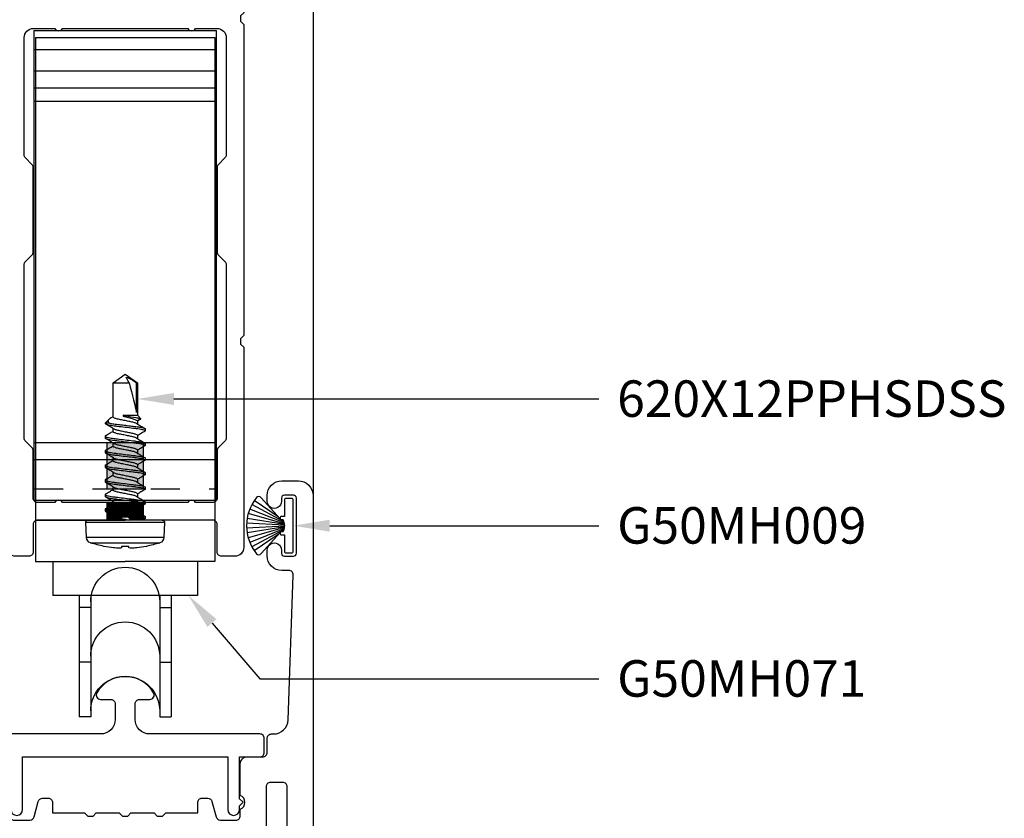
# Model space of a CAD drawing. Units: inches. Extents: x 0 to 575, y -171 to 369.
# Drawn here: x 521 to 524, y 4 to 7 of the extents above; entities that cross this region are included whole.
import ezdxf
from ezdxf import colors
from ezdxf.entities.mleader import LeaderData, LeaderLine
from ezdxf.math import Vec2, Vec3

# ---------------------------------------------------------------- set-up
doc = ezdxf.new("R2010")
doc.units = ezdxf.units.IN
doc.header["$LTSCALE"] = 0.5
doc.header["$MEASUREMENT"] = 0
doc.linetypes.add('HIDDEN2', pattern=[0.1875, 0.125, -0.0625])
doc.layers.get('0').update_dxf_attribs({"color": 255})
for name, color, linetype in [('Extrusion_02', 1, 'Continuous'), ('Extrusions_01', 5, 'Continuous'), ('Fastener', 9, 'Continuous'), ('Gasket', 9, 'Continuous'), ('Hardware', 30, 'Continuous'), ('Mesh', 8, 'Continuous')]:
    doc.layers.add(name, color=color, linetype=linetype)
doc.layers.add("Part No's", color=8, linetype='Continuous', lineweight=35)
doc.styles.get("Standard").update_dxf_attribs({"font": 'arial.ttf'})

# ---------------------------------------------------------------- blocks, each defined once
blk = doc.blocks.new('G50MA020')
at = {"layer": 'Mesh', "transparency": 33554687}
h = blk.add_hatch(dxfattribs=at)
h.set_pattern_fill('ANSI31', color=256, scale=0.025)
h.paths.add_polyline_path([(0.0625, 0.06), (-0.0625, 0.06), (-0.0625, 0), (-0.0201, 0), (-0.009, 0.0111), (0.009, 0.0111), (0.0201, 0), (0.0625, 0)])
at = {"transparency": 33554687}
for p, q in [((-0.0201, 0), (-0.009, 0.0111)), ((-0.009, 0.0111), (0.009, 0.0111)), ((0.009, 0.0111), (0.0201, 0))]:
    blk.add_line(p, q, dxfattribs=at)
for points in [[(0.0407, 2.4746), (0.061, 2.503), (0.061, 2.517), (0.0465, 2.5195, -0.553538), (0.0407, 2.5336), (0.061, 2.562), (0.061, 2.6238, -0.198912), (0.0654, 2.6344), (0.1006, 2.6696, 0.198912), (0.105, 2.6802), (0.105, 2.707, 0.414214), (0.095, 2.717), (0.085, 2.717, -0.414214), (0.075, 2.727), (0.075, 2.752, -0.414214), (0.09, 2.767), (0.391, 2.767, -0.414214), (0.406, 2.752), (0.406, 1.738), (0.395, 1.727), (0.395, 1.709), (0.406, 1.698), (0.406, 0.632), (0.395, 0.621), (0.395, 0.603), (0.406, 0.592), (0.406, -0.093, -0.414214), (0.375, -0.124), (0.33, -0.124, -0.414214), (0.315, -0.109), (0.315, -0.015, 0.414214), (0.3, 0), (0.02, 0), (0.009, 0.011), (-0.009, 0.011), (-0.02, 0), (-0.3, 0, 0.414214), (-0.315, -0.015), (-0.315, -0.109, -0.414214), (-0.33, -0.124), (-0.375, -0.124, -0.414214), (-0.406, -0.093), (-0.406, 0.592), (-0.395, 0.603), (-0.395, 0.621), (-0.406, 0.632), (-0.406, 1.698), (-0.395, 1.709), (-0.395, 1.727), (-0.406, 1.738), (-0.406, 2.752, -0.414214), (-0.391, 2.767), (-0.225, 2.767, -0.414214), (-0.21, 2.752), (-0.21, 2.698, -1), (-0.26, 2.698), (-0.26, 2.702, 0.414214), (-0.275, 2.717), (-0.331, 2.717, 0.414214), (-0.346, 2.702), (-0.346, 2.491, 0.414214), (-0.331, 2.476), (-0.275, 2.476, 0.414214), (-0.26, 2.491), (-0.26, 2.554, -1), (-0.21, 2.554), (-0.21, 2.348, -1), (-0.26, 2.348), (-0.26, 2.411, 0.414214), (-0.275, 2.426), (-0.331, 2.426, 0.414214), (-0.346, 2.411), (-0.346, 2.2, 0.414214), (-0.331, 2.185), (-0.275, 2.185, 0.414214), (-0.26, 2.2), (-0.26, 2.204, -1), (-0.21, 2.204), (-0.21, 2.106, -0.414214), (-0.225, 2.091), (-0.245, 2.091, -0.414214), (-0.26, 2.106), (-0.26, 2.12, 0.414214), (-0.275, 2.135), (-0.323, 2.135, 0.414214), (-0.338, 2.12), (-0.338, 1.812, 0.414214), (-0.278, 1.752), (0.001, 1.752, 0.414214), (0.061, 1.812), (0.061, 2.104), (0.0465, 2.1065, -0.553538), (0.0407, 2.1206), (0.061, 2.149), (0.061, 2.163), (0.0465, 2.1655, -0.553538), (0.0407, 2.1796), (0.061, 2.208), (0.061, 2.222), (0.0465, 2.2245, -0.553538), (0.0407, 2.2386), (0.061, 2.267), (0.061, 2.281), (0.0465, 2.2835, -0.553538), (0.0407, 2.2976), (0.061, 2.326), (0.061, 2.34), (0.0465, 2.3425, -0.553538), (0.0407, 2.3566), (0.061, 2.385), (0.061, 2.399), (0.0465, 2.4015, -0.553538), (0.0407, 2.4156), (0.061, 2.444), (0.061, 2.458), (0.0465, 2.4605, -0.553538)], [(0.331, 2.707), (0.2149, 2.707, 0.198912), (0.2043, 2.7026), (0.1334, 2.6317, 0.198912), (0.129, 2.6211), (0.129, 1.767, 0.414214), (0.144, 1.752), (0.331, 1.752, 0.414214), (0.346, 1.767), (0.346, 2.692, 0.414214)], [(0.315, 0.075, -0.414214), (0.3, 0.06), (0.2413, 0.06, 0.603023), (0.2147, 0.06), (-0.2147, 0.06, 0.603023), (-0.2413, 0.06), (-0.3, 0.06, -0.414214), (-0.315, 0.075), (-0.315, 0.2378, 0.198912), (-0.3194, 0.2484), (-0.3416, 0.2706, -0.198912), (-0.346, 0.2812), (-0.346, 0.8748, -0.198912), (-0.3416, 0.8854), (-0.3194, 0.9076, 0.198912), (-0.315, 0.9182), (-0.315, 1.2078, 0.198912), (-0.3194, 1.2184), (-0.3416, 1.2406, -0.198912), (-0.346, 1.2512), (-0.346, 1.653, -0.414214), (-0.315, 1.684), (-0.2413, 1.684, 0.603023), (-0.2147, 1.684), (0.2147, 1.684, 0.603023), (0.2413, 1.684), (0.315, 1.684, -0.414214), (0.346, 1.653), (0.346, 1.2512, -0.198912), (0.3416, 1.2406), (0.3194, 1.2184, 0.198912), (0.315, 1.2078), (0.315, 0.9182, 0.198912), (0.3194, 0.9076), (0.3416, 0.8854, -0.198912), (0.346, 0.8748), (0.346, 0.2812, -0.198912), (0.3416, 0.2706), (0.3194, 0.2484, 0.198912), (0.315, 0.2378)]]:
    blk.add_lwpolyline(points, format="xyb", close=True, dxfattribs=at)
at = {"layer": 'Mesh', "transparency": 33554687}
for points in [[(-0.0625, 0.06), (-0.0625, 0)], [(0.0625, 0), (0.0625, 0.06)]]:
    blk.add_lwpolyline(points, dxfattribs=at)
blk = doc.blocks.new('620X12PPHSDSS')
for p, q in [((-0.0084, 0.135), (-0.0598, 0.1323)), ((-0.0084, 0.135), (-0.0084, -0.135)), ((-0.0777, -0.1187), (-0.0777, 0.1187)), ((-0.0598, 0.1323), (-0.0598, 0)), ((0, 0.127), (0, -0.127)), ((-0.0898, 0.073), (-0.0898, 0.072)), ((0.0063, 0.069), (0.0125, 0.069)), ((0.0563, 0.069), (0.0625, 0.069)), ((0.1063, 0.069), (0.1125, 0.069)), ((0.1563, 0.069), (0.1625, 0.069)), ((0.2063, 0.069), (0.2125, 0.069)), ((0.2563, 0.069), (0.2625, 0.069)), ((0.3063, 0.069), (0.3125, 0.069)), ((0.0045, 0.0672), (-0.0001, 0.0594)), ((0.0405, 0.0417), (0.0295, 0.0417)), ((0.0905, 0.0417), (0.0795, 0.0417)), ((0.1405, 0.0417), (0.1295, 0.0417)), ((0.1905, 0.0417), (0.1795, 0.0417)), ((0.2405, 0.0417), (0.2295, 0.0417)), ((0.2905, 0.0417), (0.2795, 0.0417)), ((0.3405, 0.0417), (0.3295, 0.0417)), ((0.3459, 0.0527), (0.3393, 0.0417)), ((0.3474, 0.0537), (0.3405, 0.0417)), ((0.3594, 0.0417), (0.3474, 0.0537)), ((0.4708, 0.0417), (0.3594, 0.0417)), ((0.3594, -0.0065), (0.3594, 0.0417)), ((0.3688, 0.0389), (0.4708, 0.0389)), ((0.5, 0), (0.4708, 0.0417)), ((0.4708, 0.0389), (0.4708, 0.0417)), ((-0.0898, 0.0122), (-0.0898, -0.0122)), ((-0.0598, 0), (-0.0598, -0.1323)), ((0.3563, -0.0065), (0.3563, 0.0003)), ((0.4708, -0.0417), (0.4708, 0.0132)), ((0.4708, -0.0417), (0.5, 0)), ((0.3594, -0.0065), (0.3563, -0.0065)), ((0.0001, -0.049), (0.0045, -0.0417)), ((0.0033, -0.0417), (0.0143, -0.0417)), ((0.0533, -0.0417), (0.0643, -0.0417)), ((0.1033, -0.0417), (0.1143, -0.0417)), ((0.1533, -0.0417), (0.1643, -0.0417)), ((0.2033, -0.0417), (0.2143, -0.0417)), ((0.2533, -0.0417), (0.2643, -0.0417)), ((0.3033, -0.0417), (0.3143, -0.0417)), ((0.3321, -0.054), (0.3321, -0.069)), ((0.3321, -0.069), (0.3449, -0.0562)), ((0.3502, -0.0488), (0.3545, -0.0417)), ((0.3533, -0.0417), (0.4708, -0.0417)), ((-0.0898, -0.072), (-0.0898, -0.073)), ((0.0375, -0.069), (0.0313, -0.069)), ((0.0875, -0.069), (0.0813, -0.069)), ((0.1375, -0.069), (0.1313, -0.069)), ((0.1875, -0.069), (0.1813, -0.069)), ((0.2375, -0.069), (0.2313, -0.069)), ((0.2875, -0.069), (0.2813, -0.069)), ((0.3321, -0.069), (0.3313, -0.069)), ((-0.0598, -0.1323), (-0.0084, -0.135))]:
    blk.add_line(p, q)
at = {"flags": 128}
for points in [[(-0.0947, 0.0127), (-0.0942, 0.0127), (-0.0937, 0.0126), (-0.0932, 0.0125), (-0.0926, 0.0125), (-0.092, 0.0124), (-0.0913, 0.0123), (-0.0906, 0.0123), (-0.0898, 0.0122)], [(-0.0898, -0.0122), (-0.0906, -0.0123), (-0.0913, -0.0123), (-0.092, -0.0124), (-0.0926, -0.0125), (-0.0932, -0.0125), (-0.0937, -0.0126), (-0.0942, -0.0127), (-0.0947, -0.0127)]]:
    blk.add_lwpolyline(points, dxfattribs=at)
for centre, radius, start, end in [((-0.008, 0.127), 0.008, 0, 93), ((0.277, 0), 0.374, 161.5026, 168.738), ((-0.0587, 0.1123), 0.02, 93, 161.5026), ((0.2783, 0), 0.3751, 168.9301, 173.9191), ((0.2227, 0.0104), 0.3188, 174.7225, 178.1491), ((-0.0369, 0.0253), 0.0592, 184.4837, 192.3363), ((-0.0369, -0.0253), 0.0592, 167.6637, 175.5163), ((0.2227, -0.0104), 0.3188, 181.8509, 185.2775), ((0.2783, 0), 0.3751, 186.0809, 191.0699), ((0.277, 0), 0.374, 191.262, 198.4974), ((-0.0587, -0.1123), 0.02, 198.4974, 267), ((-0.008, -0.127), 0.008, 267, 0)]:
    blk.add_arc(centre, radius, start, end)
blk.add_ellipse((0.4907, 0), major_axis=(0.143, -0.0411), ratio=0.048755, start_param=1.724549, end_param=2.605956)
for points, knots in [([(0.0063, 0.069), (0.0058, 0.0689), (0.0052, 0.0688), (0.0046, 0.0673), (0.0045, 0.067)], [0, 0, 0, 0, 0.824183, 1, 1, 1, 1]), ([(0.0313, -0.069), (0.0303, -0.069), (0.0293, -0.0673), (0.0271, -0.0603), (0.0259, -0.055), (0.0244, -0.0453), (0.0239, -0.0418), (0.0229, -0.0345), (0.0225, -0.0308), (0.021, -0.0185), (0.0199, -0.0092), (0.0176, 0.0092), (0.0165, 0.0185), (0.015, 0.0308), (0.0146, 0.0345), (0.0136, 0.0418), (0.0131, 0.0453), (0.0116, 0.055), (0.0104, 0.0603), (0.0082, 0.0673), (0.0072, 0.069), (0.0063, 0.069)], [0, 0, 0, 0, 0.125, 0.125, 0.25, 0.25, 0.3125, 0.3125, 0.375, 0.375, 0.5, 0.5, 0.625, 0.625, 0.6875, 0.6875, 0.75, 0.75, 0.875, 0.875, 1, 1, 1, 1]), ([(0.0375, -0.069), (0.0366, -0.069), (0.0355, -0.0673), (0.0333, -0.0603), (0.0322, -0.055), (0.0306, -0.0453), (0.0301, -0.0418), (0.0292, -0.0345), (0.0287, -0.0308), (0.0272, -0.0185), (0.0261, -0.0092), (0.0239, 0.0092), (0.0228, 0.0185), (0.0213, 0.0308), (0.0208, 0.0345), (0.0199, 0.0418), (0.0194, 0.0453), (0.0178, 0.055), (0.0167, 0.0603), (0.0145, 0.0673), (0.0134, 0.069), (0.0125, 0.069)], [0, 0, 0, 0, 0.125, 0.125, 0.25, 0.25, 0.3125, 0.3125, 0.375, 0.375, 0.5, 0.5, 0.625, 0.625, 0.6875, 0.6875, 0.75, 0.75, 0.875, 0.875, 1, 1, 1, 1]), ([(0.0307, 0.0396), (0.0279, 0.0442), (0.0223, 0.0536), (0.0167, 0.063), (0.0139, 0.0678)], [0, 0, 0, 0, 0.497242, 1, 1, 1, 1]), ([(0.0548, 0.0677), (0.052, 0.063), (0.0469, 0.0543), (0.0417, 0.0456), (0.0393, 0.0417)], [0, 0, 0, 0, 0.545359, 1, 1, 1, 1]), ([(0.0563, 0.069), (0.0559, 0.0689), (0.0554, 0.0689), (0.0549, 0.0678), (0.0548, 0.0675)], [0, 0, 0, 0, 0.779448, 1, 1, 1, 1]), ([(0.0813, -0.069), (0.0803, -0.069), (0.0793, -0.0673), (0.0771, -0.0603), (0.0759, -0.055), (0.0744, -0.0453), (0.0739, -0.0418), (0.0729, -0.0345), (0.0725, -0.0308), (0.071, -0.0185), (0.0699, -0.0092), (0.0676, 0.0092), (0.0665, 0.0185), (0.065, 0.0308), (0.0646, 0.0345), (0.0636, 0.0418), (0.0631, 0.0453), (0.0616, 0.055), (0.0604, 0.0603), (0.0582, 0.0673), (0.0572, 0.069), (0.0563, 0.069)], [0, 0, 0, 0, 0.125, 0.125, 0.25, 0.25, 0.3125, 0.3125, 0.375, 0.375, 0.5, 0.5, 0.625, 0.625, 0.6875, 0.6875, 0.75, 0.75, 0.875, 0.875, 1, 1, 1, 1]), ([(0.0875, -0.069), (0.0866, -0.069), (0.0855, -0.0673), (0.0833, -0.0603), (0.0822, -0.055), (0.0806, -0.0453), (0.0801, -0.0418), (0.0792, -0.0345), (0.0787, -0.0308), (0.0772, -0.0185), (0.0761, -0.0092), (0.0739, 0.0092), (0.0728, 0.0185), (0.0713, 0.0308), (0.0708, 0.0345), (0.0699, 0.0418), (0.0694, 0.0453), (0.0678, 0.055), (0.0667, 0.0603), (0.0645, 0.0673), (0.0634, 0.069), (0.0625, 0.069)], [0, 0, 0, 0, 0.125, 0.125, 0.25, 0.25, 0.3125, 0.3125, 0.375, 0.375, 0.5, 0.5, 0.625, 0.625, 0.6875, 0.6875, 0.75, 0.75, 0.875, 0.875, 1, 1, 1, 1]), ([(0.0808, 0.0395), (0.078, 0.0442), (0.0723, 0.0535), (0.0668, 0.0629), (0.064, 0.0677)], [0, 0, 0, 0, 0.497319, 1, 1, 1, 1]), ([(0.1048, 0.0677), (0.102, 0.063), (0.0969, 0.0543), (0.0917, 0.0456), (0.0893, 0.0417)], [0, 0, 0, 0, 0.544732, 1, 1, 1, 1]), ([(0.1063, 0.069), (0.1059, 0.0689), (0.1054, 0.0689), (0.1049, 0.0678), (0.1048, 0.0675)], [0, 0, 0, 0, 0.7777953, 1, 1, 1, 1]), ([(0.1313, -0.069), (0.1303, -0.069), (0.1293, -0.0673), (0.1271, -0.0603), (0.1259, -0.055), (0.1244, -0.0453), (0.1239, -0.0418), (0.1229, -0.0345), (0.1225, -0.0308), (0.121, -0.0185), (0.1199, -0.0092), (0.1176, 0.0092), (0.1165, 0.0185), (0.115, 0.0308), (0.1146, 0.0345), (0.1136, 0.0418), (0.1131, 0.0453), (0.1116, 0.055), (0.1104, 0.0603), (0.1082, 0.0673), (0.1072, 0.069), (0.1063, 0.069)], [0, 0, 0, 0, 0.125, 0.125, 0.25, 0.25, 0.3125, 0.3125, 0.375, 0.375, 0.5, 0.5, 0.625, 0.625, 0.6875, 0.6875, 0.75, 0.75, 0.875, 0.875, 1, 1, 1, 1]), ([(0.1375, -0.069), (0.1366, -0.069), (0.1355, -0.0673), (0.1333, -0.0603), (0.1322, -0.055), (0.1306, -0.0453), (0.1301, -0.0418), (0.1292, -0.0345), (0.1287, -0.0308), (0.1272, -0.0185), (0.1261, -0.0092), (0.1239, 0.0092), (0.1228, 0.0185), (0.1213, 0.0308), (0.1208, 0.0345), (0.1199, 0.0418), (0.1194, 0.0453), (0.1178, 0.055), (0.1167, 0.0603), (0.1145, 0.0673), (0.1134, 0.069), (0.1125, 0.069)], [0, 0, 0, 0, 0.125, 0.125, 0.25, 0.25, 0.3125, 0.3125, 0.375, 0.375, 0.5, 0.5, 0.625, 0.625, 0.6875, 0.6875, 0.75, 0.75, 0.875, 0.875, 1, 1, 1, 1]), ([(0.1308, 0.0395), (0.1276, 0.0448), (0.1219, 0.0542), (0.1164, 0.0636), (0.1139, 0.0678)], [0, 0, 0, 0, 0.562668, 1, 1, 1, 1]), ([(0.1548, 0.0677), (0.152, 0.063), (0.1469, 0.0543), (0.1417, 0.0457), (0.1393, 0.0417)], [0, 0, 0, 0, 0.5440917, 1, 1, 1, 1]), ([(0.1563, 0.069), (0.1559, 0.0689), (0.1554, 0.0689), (0.1549, 0.0678), (0.1548, 0.0675)], [0, 0, 0, 0, 0.779584, 1, 1, 1, 1]), ([(0.1813, -0.069), (0.1803, -0.069), (0.1793, -0.0673), (0.1771, -0.0603), (0.1759, -0.055), (0.1744, -0.0453), (0.1739, -0.0418), (0.1729, -0.0345), (0.1725, -0.0308), (0.171, -0.0185), (0.1699, -0.0092), (0.1676, 0.0092), (0.1665, 0.0185), (0.165, 0.0308), (0.1646, 0.0345), (0.1636, 0.0418), (0.1631, 0.0453), (0.1616, 0.055), (0.1604, 0.0603), (0.1582, 0.0673), (0.1572, 0.069), (0.1563, 0.069)], [0, 0, 0, 0, 0.125, 0.125, 0.25, 0.25, 0.3125, 0.3125, 0.375, 0.375, 0.5, 0.5, 0.625, 0.625, 0.6875, 0.6875, 0.75, 0.75, 0.875, 0.875, 1, 1, 1, 1]), ([(0.1875, -0.069), (0.1866, -0.069), (0.1855, -0.0673), (0.1833, -0.0603), (0.1822, -0.055), (0.1806, -0.0453), (0.1801, -0.0418), (0.1792, -0.0345), (0.1787, -0.0308), (0.1772, -0.0185), (0.1761, -0.0092), (0.1739, 0.0092), (0.1728, 0.0185), (0.1713, 0.0308), (0.1708, 0.0345), (0.1699, 0.0418), (0.1694, 0.0453), (0.1678, 0.055), (0.1667, 0.0603), (0.1645, 0.0673), (0.1634, 0.069), (0.1625, 0.069)], [0, 0, 0, 0, 0.125, 0.125, 0.25, 0.25, 0.3125, 0.3125, 0.375, 0.375, 0.5, 0.5, 0.625, 0.625, 0.6875, 0.6875, 0.75, 0.75, 0.875, 0.875, 1, 1, 1, 1]), ([(0.1807, 0.0396), (0.1779, 0.0442), (0.1723, 0.0536), (0.1668, 0.063), (0.164, 0.0677)], [0, 0, 0, 0, 0.497417, 1, 1, 1, 1]), ([(0.2048, 0.0677), (0.2017, 0.0624), (0.1966, 0.0537), (0.1913, 0.0451), (0.1893, 0.0417)], [0, 0, 0, 0, 0.607135, 1, 1, 1, 1]), ([(0.2063, 0.069), (0.2059, 0.0689), (0.2054, 0.0689), (0.2049, 0.0678), (0.2048, 0.0675)], [0, 0, 0, 0, 0.786917, 1, 1, 1, 1]), ([(0.2313, -0.069), (0.2303, -0.069), (0.2293, -0.0673), (0.2271, -0.0603), (0.2259, -0.055), (0.2244, -0.0453), (0.2239, -0.0418), (0.2229, -0.0345), (0.2225, -0.0308), (0.221, -0.0185), (0.2199, -0.0092), (0.2176, 0.0092), (0.2165, 0.0185), (0.215, 0.0308), (0.2146, 0.0345), (0.2136, 0.0418), (0.2131, 0.0453), (0.2116, 0.055), (0.2104, 0.0603), (0.2082, 0.0673), (0.2072, 0.069), (0.2063, 0.069)], [0, 0, 0, 0, 0.125, 0.125, 0.25, 0.25, 0.3125, 0.3125, 0.375, 0.375, 0.5, 0.5, 0.625, 0.625, 0.6875, 0.6875, 0.75, 0.75, 0.875, 0.875, 1, 1, 1, 1]), ([(0.2375, -0.069), (0.2366, -0.069), (0.2355, -0.0673), (0.2333, -0.0603), (0.2322, -0.055), (0.2306, -0.0453), (0.2301, -0.0418), (0.2292, -0.0345), (0.2287, -0.0308), (0.2272, -0.0185), (0.2261, -0.0092), (0.2239, 0.0092), (0.2228, 0.0185), (0.2213, 0.0308), (0.2208, 0.0345), (0.2199, 0.0418), (0.2194, 0.0453), (0.2178, 0.055), (0.2167, 0.0603), (0.2145, 0.0673), (0.2134, 0.069), (0.2125, 0.069)], [0, 0, 0, 0, 0.125, 0.125, 0.25, 0.25, 0.3125, 0.3125, 0.375, 0.375, 0.5, 0.5, 0.625, 0.625, 0.6875, 0.6875, 0.75, 0.75, 0.875, 0.875, 1, 1, 1, 1]), ([(0.2308, 0.0395), (0.228, 0.0442), (0.2223, 0.0535), (0.2168, 0.063), (0.214, 0.0677)], [0, 0, 0, 0, 0.497176, 1, 1, 1, 1]), ([(0.2548, 0.0677), (0.2517, 0.0624), (0.2466, 0.0538), (0.2413, 0.0451), (0.2393, 0.0417)], [0, 0, 0, 0, 0.607548, 1, 1, 1, 1]), ([(0.2563, 0.069), (0.2559, 0.0689), (0.2554, 0.0689), (0.2549, 0.0678), (0.2548, 0.0676)], [0, 0, 0, 0, 0.7943095, 1, 1, 1, 1]), ([(0.2813, -0.069), (0.2803, -0.069), (0.2793, -0.0673), (0.2771, -0.0603), (0.2759, -0.055), (0.2744, -0.0453), (0.2739, -0.0418), (0.2729, -0.0345), (0.2725, -0.0308), (0.271, -0.0185), (0.2699, -0.0092), (0.2676, 0.0092), (0.2665, 0.0185), (0.265, 0.0308), (0.2646, 0.0345), (0.2636, 0.0418), (0.2631, 0.0453), (0.2616, 0.055), (0.2604, 0.0603), (0.2582, 0.0673), (0.2572, 0.069), (0.2563, 0.069)], [0, 0, 0, 0, 0.125, 0.125, 0.25, 0.25, 0.3125, 0.3125, 0.375, 0.375, 0.5, 0.5, 0.625, 0.625, 0.6875, 0.6875, 0.75, 0.75, 0.875, 0.875, 1, 1, 1, 1]), ([(0.2875, -0.069), (0.2866, -0.069), (0.2855, -0.0673), (0.2833, -0.0603), (0.2822, -0.055), (0.2806, -0.0453), (0.2801, -0.0418), (0.2792, -0.0345), (0.2787, -0.0308), (0.2772, -0.0185), (0.2761, -0.0092), (0.2739, 0.0092), (0.2728, 0.0185), (0.2713, 0.0308), (0.2708, 0.0345), (0.2699, 0.0418), (0.2694, 0.0453), (0.2678, 0.055), (0.2667, 0.0603), (0.2645, 0.0673), (0.2634, 0.069), (0.2625, 0.069)], [0, 0, 0, 0, 0.125, 0.125, 0.25, 0.25, 0.3125, 0.3125, 0.375, 0.375, 0.5, 0.5, 0.625, 0.625, 0.6875, 0.6875, 0.75, 0.75, 0.875, 0.875, 1, 1, 1, 1]), ([(0.2807, 0.0396), (0.2779, 0.0442), (0.2723, 0.0536), (0.2667, 0.063), (0.2639, 0.0678)], [0, 0, 0, 0, 0.497243, 1, 1, 1, 1]), ([(0.3048, 0.0678), (0.3024, 0.0636), (0.2973, 0.0549), (0.292, 0.0463), (0.2893, 0.0417)], [0, 0, 0, 0, 0.473331, 1, 1, 1, 1]), ([(0.3063, 0.069), (0.3059, 0.0689), (0.3054, 0.0689), (0.3049, 0.0678), (0.3048, 0.0676)], [0, 0, 0, 0, 0.800751, 1, 1, 1, 1]), ([(0.3313, -0.069), (0.3303, -0.069), (0.3293, -0.0673), (0.3271, -0.0603), (0.3259, -0.055), (0.3244, -0.0453), (0.3239, -0.0418), (0.3229, -0.0345), (0.3225, -0.0308), (0.321, -0.0185), (0.3199, -0.0092), (0.3176, 0.0092), (0.3165, 0.0185), (0.315, 0.0308), (0.3146, 0.0345), (0.3136, 0.0418), (0.3131, 0.0453), (0.3116, 0.055), (0.3104, 0.0603), (0.3082, 0.0673), (0.3072, 0.069), (0.3063, 0.069)], [0, 0, 0, 0, 0.125, 0.125, 0.25, 0.25, 0.3125, 0.3125, 0.375, 0.375, 0.5, 0.5, 0.625, 0.625, 0.6875, 0.6875, 0.75, 0.75, 0.875, 0.875, 1, 1, 1, 1]), ([(0.3321, -0.054), (0.3312, -0.0495), (0.3304, -0.0441), (0.3293, -0.0355), (0.3289, -0.0326), (0.3282, -0.0263), (0.3278, -0.023), (0.3265, -0.0128), (0.3257, -0.0054), (0.3239, 0.0091), (0.323, 0.0163), (0.3214, 0.0296), (0.3207, 0.0356), (0.3192, 0.0468), (0.3183, 0.0519), (0.3166, 0.0604), (0.3157, 0.0637), (0.314, 0.068), (0.3132, 0.069), (0.3125, 0.069)], [0, 0, 0, 0, 0.125, 0.125, 0.1875, 0.1875, 0.25, 0.25, 0.375, 0.375, 0.5, 0.5, 0.625, 0.625, 0.75, 0.75, 0.875, 0.875, 1, 1, 1, 1]), ([(0.3308, 0.0395), (0.328, 0.0442), (0.3223, 0.0535), (0.3168, 0.0629), (0.314, 0.0677)], [0, 0, 0, 0, 0.497319, 1, 1, 1, 1]), ([(0.0307, 0.0394), (0.0309, 0.0392), (0.0317, 0.0382), (0.033, 0.0348), (0.0346, 0.0296), (0.0361, 0.0233), (0.0375, 0.0161), (0.0391, 0.0083), (0.0408, 0), (0.0424, -0.0083), (0.044, -0.0161), (0.0454, -0.0233), (0.0469, -0.0296), (0.0485, -0.0349), (0.0502, -0.0388), (0.0518, -0.0413), (0.0528, -0.0416), (0.0533, -0.0417)], [0, 0, 0, 0, 0.0250955, 0.0963161, 0.1670283, 0.2357814, 0.3029287, 0.372484, 0.4435342, 0.5145845, 0.5841398, 0.6512871, 0.7200402, 0.7907524, 0.8619729, 0.9321844, 1, 1, 1, 1]), ([(0.063, -0.0394), (0.0628, -0.0391), (0.0621, -0.0381), (0.0608, -0.0348), (0.0591, -0.0296), (0.0576, -0.0233), (0.0562, -0.0161), (0.0547, -0.0083), (0.053, 0), (0.0513, 0.0083), (0.0498, 0.0161), (0.0484, 0.0233), (0.0469, 0.0296), (0.0452, 0.0349), (0.0436, 0.0388), (0.0419, 0.0413), (0.041, 0.0416), (0.0405, 0.0417)], [0, 0, 0, 0, 0.023434, 0.094776, 0.165609, 0.234479, 0.301741, 0.371415, 0.442586, 0.513757, 0.583431, 0.650693, 0.719563, 0.790396, 0.861738, 0.932069, 1, 1, 1, 1]), ([(0.0808, 0.0394), (0.0809, 0.0391), (0.0817, 0.0382), (0.083, 0.0348), (0.0846, 0.0296), (0.0861, 0.0233), (0.0875, 0.0161), (0.0891, 0.0083), (0.0908, 0), (0.0924, -0.0083), (0.094, -0.0161), (0.0954, -0.0233), (0.0969, -0.0296), (0.0985, -0.0349), (0.1002, -0.0388), (0.1018, -0.0413), (0.1028, -0.0416), (0.1033, -0.0417)], [0, 0, 0, 0, 0.023888, 0.095196, 0.165996, 0.234834, 0.302065, 0.371706, 0.442845, 0.513983, 0.583625, 0.650855, 0.719693, 0.790493, 0.861802, 0.9321, 1, 1, 1, 1]), ([(0.113, -0.0394), (0.1128, -0.0392), (0.1121, -0.0382), (0.1108, -0.0348), (0.1091, -0.0296), (0.1076, -0.0233), (0.1062, -0.0161), (0.1047, -0.0083), (0.103, 0), (0.1013, 0.0083), (0.0998, 0.0161), (0.0984, 0.0233), (0.0969, 0.0296), (0.0952, 0.0349), (0.0936, 0.0388), (0.0919, 0.0413), (0.091, 0.0416), (0.0905, 0.0417)], [0, 0, 0, 0, 0.0243899, 0.095662, 0.1664254, 0.2352282, 0.3024241, 0.3720298, 0.4431314, 0.5142331, 0.5838388, 0.6510347, 0.7198375, 0.7906009, 0.861873, 0.9321353, 1, 1, 1, 1]), ([(0.1308, 0.0394), (0.1309, 0.0391), (0.1317, 0.0382), (0.133, 0.0348), (0.1346, 0.0296), (0.1361, 0.0233), (0.1375, 0.0161), (0.1391, 0.0083), (0.1407, 0), (0.1424, -0.0083), (0.144, -0.0161), (0.1454, -0.0233), (0.1469, -0.0296), (0.1485, -0.0349), (0.1502, -0.0388), (0.1518, -0.0413), (0.1528, -0.0416), (0.1533, -0.0417)], [0, 0, 0, 0, 0.023796, 0.095112, 0.165918, 0.234763, 0.302, 0.371648, 0.442793, 0.513938, 0.583586, 0.650822, 0.719667, 0.790474, 0.861789, 0.932094, 1, 1, 1, 1]), ([(0.1631, -0.0395), (0.1628, -0.0392), (0.1621, -0.0382), (0.1608, -0.0348), (0.1591, -0.0296), (0.1576, -0.0233), (0.1562, -0.0161), (0.1547, -0.0083), (0.153, 0), (0.1513, 0.0083), (0.1498, 0.0161), (0.1484, 0.0233), (0.1469, 0.0296), (0.1452, 0.0349), (0.1436, 0.0388), (0.1419, 0.0413), (0.141, 0.0416), (0.1405, 0.0417)], [0, 0, 0, 0, 0.0264842, 0.0976033, 0.1682148, 0.2368699, 0.3039216, 0.3733778, 0.4443268, 0.5152759, 0.5847321, 0.6517838, 0.7204389, 0.7910504, 0.8621695, 0.932281, 1, 1, 1, 1]), ([(0.1807, 0.0394), (0.1809, 0.0392), (0.1817, 0.0382), (0.183, 0.0348), (0.1846, 0.0296), (0.1861, 0.0233), (0.1875, 0.0161), (0.1891, 0.0083), (0.1907, 0), (0.1924, -0.0083), (0.194, -0.0161), (0.1954, -0.0233), (0.1969, -0.0296), (0.1985, -0.0349), (0.2002, -0.0388), (0.2018, -0.0413), (0.2028, -0.0416), (0.2033, -0.0417)], [0, 0, 0, 0, 0.025219, 0.096431, 0.167134, 0.235878, 0.303017, 0.372563, 0.443605, 0.514646, 0.584192, 0.651331, 0.720076, 0.790779, 0.86199, 0.932193, 1, 1, 1, 1]), ([(0.213, -0.0395), (0.2128, -0.0392), (0.2121, -0.0382), (0.2108, -0.0348), (0.2091, -0.0296), (0.2076, -0.0233), (0.2062, -0.0161), (0.2047, -0.0083), (0.203, 0), (0.2013, 0.0083), (0.1998, 0.0161), (0.1984, 0.0233), (0.1969, 0.0296), (0.1952, 0.0349), (0.1936, 0.0388), (0.1919, 0.0413), (0.191, 0.0416), (0.1905, 0.0417)], [0, 0, 0, 0, 0.025513, 0.096703, 0.167385, 0.236108, 0.303227, 0.372753, 0.443772, 0.514792, 0.584318, 0.651436, 0.72016, 0.790842, 0.862032, 0.932213, 1, 1, 1, 1]), ([(0.2308, 0.0394), (0.231, 0.0391), (0.2317, 0.0381), (0.233, 0.0348), (0.2346, 0.0296), (0.2361, 0.0233), (0.2375, 0.0161), (0.2391, 0.0083), (0.2408, 0), (0.2424, -0.0083), (0.244, -0.0161), (0.2454, -0.0233), (0.2469, -0.0296), (0.2485, -0.0349), (0.2502, -0.0388), (0.2518, -0.0413), (0.2528, -0.0416), (0.2533, -0.0417)], [0, 0, 0, 0, 0.023129, 0.094493, 0.165348, 0.23424, 0.301522, 0.371218, 0.442412, 0.513605, 0.583301, 0.650584, 0.719475, 0.79033, 0.861694, 0.932048, 1, 1, 1, 1]), ([(0.263, -0.0394), (0.2628, -0.0392), (0.2621, -0.0382), (0.2608, -0.0348), (0.2591, -0.0296), (0.2576, -0.0233), (0.2562, -0.0161), (0.2547, -0.0083), (0.253, 0), (0.2513, 0.0083), (0.2498, 0.0161), (0.2484, 0.0233), (0.2469, 0.0296), (0.2452, 0.0349), (0.2436, 0.0388), (0.2419, 0.0413), (0.241, 0.0416), (0.2405, 0.0417)], [0, 0, 0, 0, 0.0242, 0.095486, 0.166263, 0.23508, 0.302289, 0.371908, 0.443023, 0.514139, 0.583758, 0.650967, 0.719783, 0.79056, 0.861846, 0.932122, 1, 1, 1, 1]), ([(0.2807, 0.0394), (0.2809, 0.0392), (0.2817, 0.0382), (0.283, 0.0348), (0.2846, 0.0296), (0.2861, 0.0233), (0.2875, 0.0161), (0.2891, 0.0083), (0.2908, 0), (0.2924, -0.0083), (0.294, -0.0161), (0.2954, -0.0233), (0.2969, -0.0296), (0.2985, -0.0349), (0.3002, -0.0388), (0.3018, -0.0413), (0.3028, -0.0416), (0.3033, -0.0417)], [0, 0, 0, 0, 0.025106, 0.096325, 0.167037, 0.235789, 0.302936, 0.37249, 0.44354, 0.51459, 0.584144, 0.651291, 0.720043, 0.790755, 0.861974, 0.932185, 1, 1, 1, 1]), ([(0.313, -0.0394), (0.3128, -0.0391), (0.3121, -0.0381), (0.3108, -0.0348), (0.3091, -0.0296), (0.3076, -0.0233), (0.3062, -0.0161), (0.3047, -0.0083), (0.303, 0), (0.3013, 0.0083), (0.2998, 0.0161), (0.2984, 0.0233), (0.2969, 0.0296), (0.2952, 0.0349), (0.2936, 0.0388), (0.2919, 0.0413), (0.291, 0.0416), (0.2905, 0.0417)], [0, 0, 0, 0, 0.023282, 0.094635, 0.165479, 0.23436, 0.301632, 0.371317, 0.442499, 0.513681, 0.583366, 0.650638, 0.719519, 0.790363, 0.861716, 0.932058, 1, 1, 1, 1]), ([(0.3308, 0.0394), (0.3309, 0.0391), (0.3317, 0.0382), (0.333, 0.0348), (0.3346, 0.0296), (0.3361, 0.0233), (0.3375, 0.0161), (0.3391, 0.0083), (0.3408, 0), (0.3424, -0.0083), (0.344, -0.0161), (0.3454, -0.0233), (0.3469, -0.0296), (0.3485, -0.0349), (0.3502, -0.0388), (0.3518, -0.0413), (0.3528, -0.0416), (0.3533, -0.0417)], [0, 0, 0, 0, 0.02388, 0.09519, 0.16599, 0.234829, 0.30206, 0.371702, 0.442841, 0.513979, 0.583621, 0.650852, 0.719691, 0.790492, 0.861801, 0.9321, 1, 1, 1, 1]), ([(0.3563, -0.0065), (0.3548, -0.0005), (0.3533, 0.0056), (0.3501, 0.017), (0.3484, 0.0224), (0.3452, 0.0314), (0.3436, 0.0352), (0.3413, 0.0403), (0.3405, 0.0417), (0.3405, 0.0417)], [0, 0, 0, 0, 0.25, 0.25, 0.5, 0.5, 0.75, 0.75, 1, 1, 1, 1]), ([(0.346, 0.0527), (0.346, 0.0527), (0.3462, 0.0535), (0.3467, 0.054), (0.3472, 0.0538), (0.3474, 0.0537)], [0, 0, 0, 0, 0.052021, 0.521605, 1, 1, 1, 1]), ([(0.3474, 0.0537), (0.3474, 0.0537), (0.3477, 0.0521), (0.3484, 0.0479), (0.3488, 0.0461), (0.3495, 0.042), (0.3499, 0.0397), (0.352, 0.027), (0.3542, 0.0133), (0.3563, 0.0003)], [0, 0, 0, 0, 0.25, 0.25, 0.375, 0.375, 0.5, 0.5, 1, 1, 1, 1]), ([(0.4893, 0.0032), (0.4888, 0.0066), (0.4876, 0.0097), (0.4848, 0.0159), (0.4832, 0.0189), (0.4781, 0.0276), (0.4745, 0.0333), (0.4708, 0.0389)], [0, 0, 0, 0, 0.25, 0.25, 0.5, 0.5, 1, 1, 1, 1]), ([(0.013, -0.0394), (0.0128, -0.0391), (0.0121, -0.0381), (0.0108, -0.0348), (0.0091, -0.0296), (0.0076, -0.0233), (0.0062, -0.0161), (0.0047, -0.0083), (0.003, -0.0002), (0.0015, 0.0077), (0.0005, 0.0126), (0, 0.015)], [0, 0, 0, 0, 0.040013, 0.164543, 0.288184, 0.408399, 0.525806, 0.647424, 0.771656, 0.886874, 1, 1, 1, 1]), ([(0.013, -0.0395), (0.0158, -0.0442), (0.0214, -0.0535), (0.027, -0.063), (0.0298, -0.0677)], [0, 0, 0, 0, 0.497111, 1, 1, 1, 1]), ([(0.039, -0.0677), (0.0418, -0.063), (0.0469, -0.0543), (0.0521, -0.0457), (0.0545, -0.0417)], [0, 0, 0, 0, 0.543812, 1, 1, 1, 1]), ([(0.063, -0.0395), (0.0658, -0.0442), (0.0714, -0.0535), (0.077, -0.0629), (0.0798, -0.0677)], [0, 0, 0, 0, 0.4972571, 1, 1, 1, 1]), ([(0.089, -0.0677), (0.0918, -0.063), (0.0969, -0.0543), (0.1021, -0.0456), (0.1045, -0.0417)], [0, 0, 0, 0, 0.545625, 1, 1, 1, 1]), ([(0.113, -0.0396), (0.1158, -0.0442), (0.1214, -0.0535), (0.127, -0.063), (0.1298, -0.0677)], [0, 0, 0, 0, 0.497364, 1, 1, 1, 1]), ([(0.1389, -0.0678), (0.1417, -0.063), (0.1469, -0.0543), (0.1521, -0.0457), (0.1545, -0.0417)], [0, 0, 0, 0, 0.543993, 1, 1, 1, 1]), ([(0.1631, -0.0397), (0.1642, -0.0415), (0.1666, -0.0455), (0.1706, -0.0522), (0.1751, -0.0598), (0.1782, -0.0649), (0.1798, -0.0677)], [0, 0, 0, 0, 0.208641, 0.440533, 0.701691, 1, 1, 1, 1]), ([(0.189, -0.0677), (0.1918, -0.0629), (0.1969, -0.0543), (0.2021, -0.0456), (0.2045, -0.0417)], [0, 0, 0, 0, 0.544943, 1, 1, 1, 1]), ([(0.213, -0.0396), (0.2158, -0.0443), (0.2215, -0.0536), (0.227, -0.063), (0.2298, -0.0678)], [0, 0, 0, 0, 0.497292, 1, 1, 1, 1]), ([(0.2389, -0.0678), (0.2414, -0.0636), (0.2465, -0.0549), (0.2517, -0.0463), (0.2545, -0.0417)], [0, 0, 0, 0, 0.4740399, 1, 1, 1, 1]), ([(0.263, -0.0396), (0.2658, -0.0442), (0.2715, -0.0536), (0.277, -0.063), (0.2798, -0.0677)], [0, 0, 0, 0, 0.4971742, 1, 1, 1, 1]), ([(0.289, -0.0677), (0.2918, -0.063), (0.2969, -0.0543), (0.3021, -0.0457), (0.3045, -0.0417)], [0, 0, 0, 0, 0.543816, 1, 1, 1, 1]), ([(0.313, -0.0395), (0.3158, -0.0442), (0.3214, -0.0535), (0.327, -0.063), (0.3298, -0.0677)], [0, 0, 0, 0, 0.497127, 1, 1, 1, 1]), ([(0.3502, -0.0488), (0.3493, -0.0503), (0.3475, -0.0532), (0.345, -0.0562), (0.3426, -0.0582), (0.3399, -0.0592), (0.3372, -0.0587), (0.3346, -0.0571), (0.3329, -0.055), (0.3321, -0.054)], [0, 0, 0, 0, 0.130611, 0.263378, 0.399265, 0.551782, 0.707383, 0.852375, 1, 1, 1, 1]), ([(0.039, -0.0675), (0.0389, -0.0678), (0.0384, -0.0689), (0.0379, -0.0689), (0.0375, -0.069)], [0, 0, 0, 0, 0.218388, 1, 1, 1, 1]), ([(0.089, -0.0675), (0.0889, -0.0678), (0.0884, -0.0689), (0.0879, -0.0689), (0.0875, -0.069)], [0, 0, 0, 0, 0.218002, 1, 1, 1, 1]), ([(0.139, -0.0676), (0.1389, -0.0678), (0.1383, -0.0689), (0.1379, -0.0689), (0.1375, -0.069)], [0, 0, 0, 0, 0.201141, 1, 1, 1, 1]), ([(0.189, -0.0675), (0.1889, -0.0678), (0.1884, -0.0689), (0.1879, -0.0689), (0.1875, -0.069)], [0, 0, 0, 0, 0.223886, 1, 1, 1, 1]), ([(0.2389, -0.0676), (0.2388, -0.0678), (0.2383, -0.0689), (0.2379, -0.0689), (0.2375, -0.069)], [0, 0, 0, 0, 0.19675, 1, 1, 1, 1]), ([(0.289, -0.0675), (0.2889, -0.0678), (0.2884, -0.0689), (0.2879, -0.0689), (0.2875, -0.069)], [0, 0, 0, 0, 0.218419, 1, 1, 1, 1])]:
    blk.add_open_spline(points, degree=3, knots=knots)
for points in [[(0.3563, 0.0003), (0.3573, -0.0021), (0.3583, -0.0043), (0.3594, -0.0065)], [(0.4708, 0.0132), (0.477, 0.0099), (0.4831, 0.0065), (0.4893, 0.0032)], [(0.0033, -0.0417), (0.0023, -0.0417), (0.0012, -0.0406), (0, -0.0382)]]:
    blk.add_open_spline(points, degree=3)
blk = doc.blocks.new('G50MH009')
for p, q in [((-0.0136, 0.0317), (-0.0721, 0.1421)), ((-0.0097, 0.0304), (-0.057, 0.1491)), ((-0.0066, 0.0297), (-0.0412, 0.1544)), ((-0.0038, 0.0294), (-0.0249, 0.158)), ((-0.0013, 0.0292), (-0.0083, 0.1598)), ((0.0013, 0.0292), (0.0083, 0.1598)), ((0.0038, 0.0294), (0.0249, 0.158)), ((0.0066, 0.0297), (0.0412, 0.1544)), ((0.0097, 0.0304), (0.057, 0.1491)), ((0.0136, 0.0317), (0.0721, 0.1421)), ((-0.0954, 0.11), (-0.0238, 0.045)), ((-0.0307, 0.0513), (-0.0864, 0.1335)), ((0.0238, 0.045), (0.0954, 0.11)), ((0.0307, 0.0513), (0.0864, 0.1335)), ((-0.031, 0.0425), (-0.031, 0.03)), ((-0.0235, 0.045), (-0.0285, 0.045)), ((-0.021, 0.0355), (-0.021, 0.0425)), ((-0.0192, 0.0344), (-0.021, 0.037)), ((0.0192, 0.0344), (0.021, 0.037)), ((0.021, 0.0425), (0.021, 0.0355)), ((0.0285, 0.045), (0.0235, 0.045)), ((0.031, 0.03), (0.031, 0.0425)), ((-0.0935, 0.0262), (-0.0935, 0.0038)), ((-0.031, 0.03), (-0.0897, 0.03)), ((-0.0897, 0), (0.0897, 0)), ((0.0897, 0.03), (0.031, 0.03)), ((0.0935, 0.0038), (0.0935, 0.0262))]:
    blk.add_line(p, q)
for centre, radius, start, end in [((0, 0.006), 0.154, 51.3047, 128.6953), ((-0.09, 0.1184), 0.01, 128.6953, 237.4542), ((0.09, 0.1184), 0.01, 302.5458, 51.3047), ((-0.0285, 0.0425), 0.0025, 90, 180), ((-0.0235, 0.0425), 0.0025, 0, 90), ((0, 0.0672), 0.038, 236.4523, 303.5477), ((0.0235, 0.0425), 0.0025, 90, 180), ((0.0285, 0.0425), 0.0025, 0, 90), ((-0.0897, 0.0262), 0.0038, 90, 180), ((-0.0897, 0.0038), 0.0038, 180, 270), ((0.0897, 0.0262), 0.0038, 0, 90), ((0.0897, 0.0038), 0.0038, 270, 0)]:
    blk.add_arc(centre, radius, start, end)
blk = doc.blocks.new('G50MH071')
for p, q in [((0.3071, 1.6535), (-0.3071, 1.6535)), ((-0.3071, 1.6535), (-0.3071, -0.1417)), ((0.3071, 1.6535), (0.3071, -0.1417)), ((-0.3071, 0), (0, 0)), ((0.3071, 0), (0, 0)), ((-0.3071, -0.1417), (0, -0.1417)), ((-0.248, -0.1417), (-0.248, -0.2579)), ((0.3071, -0.1417), (0, -0.1417)), ((0.248, -0.1417), (0.248, -0.2579)), ((-0.248, -0.2579), (0.248, -0.2579)), ((-0.1575, -0.2579), (-0.1575, -0.4862)), ((-0.1181, -0.2579), (-0.1181, -0.4862)), ((0.1181, -0.2579), (0.1181, -0.4862)), ((0.1575, -0.2579), (0.1575, -0.4862)), ((-0.1181, -0.2992), (-0.1575, -0.2992)), ((0.1181, -0.2992), (0.1575, -0.2992)), ((-0.1575, -0.4449), (-0.1575, -0.6732)), ((-0.1181, -0.4449), (-0.1181, -0.6732)), ((0.1181, -0.4449), (0.1181, -0.6732)), ((0.1575, -0.4449), (0.1575, -0.6732)), ((-0.1181, -0.4862), (-0.1575, -0.4862)), ((0.1181, -0.4862), (0.1575, -0.4862)), ((-0.1181, -0.6732), (-0.1575, -0.6732)), ((0.1181, -0.6732), (0.1575, -0.6732))]:
    blk.add_line(p, q)
for centre in [(0, -0.2795), (0, -0.4665), (0, -0.6535)]:
    blk.add_arc(centre, 0.1181, 0, 180)
blk = doc.blocks.new('G50MA163')
at = {"transparency": 33554687}
blk.add_lwpolyline([(0.5865, 0.9768), (0.5865, 1.1662, 0.414214), (0.5767, 1.176), (0.5453, 1.176, 0.414214), (0.5355, 1.1662), (0.5355, 1.1552, -1.004337), (0.4865, 1.1552), (0.4865, 1.175, -0.414214), (0.5365, 1.225), (0.5935, 1.225, -0.414214), (0.6435, 1.175), (0.6435, -0.01, -0.414214), (0.6285, -0.025), (0.5705, -0.025, -0.414214), (0.5555, -0.01), (0.5555, 0.177, 0.414214), (0.5405, 0.192), (0.4975, 0.192, 0.414214), (0.4825, 0.177), (0.4825, -0.01, -0.414214), (0.4675, -0.025), (0.191, -0.025), (0.166, 0), (-0.166, 0), (-0.191, -0.025), (-0.4675, -0.025, -0.414214), (-0.4825, -0.01), (-0.4825, 0.177, 0.414214), (-0.4975, 0.192), (-0.5405, 0.192, 0.414214), (-0.5555, 0.177), (-0.5555, -0.01, -0.414214), (-0.5705, -0.025), (-0.6285, -0.025, -0.414214), (-0.6435, -0.01), (-0.6435, 1.175, -0.414214), (-0.5935, 1.225), (-0.5365, 1.225, -0.414214), (-0.4865, 1.175), (-0.4865, 1.1552, -1.004337), (-0.5355, 1.1552), (-0.5355, 1.1662, 0.414214), (-0.5453, 1.176), (-0.5767, 1.176, 0.414214), (-0.5865, 1.1662), (-0.5865, 0.9768, 0.414214), (-0.5767, 0.967), (-0.5453, 0.967, 0.414214), (-0.5355, 0.9768), (-0.5355, 0.9879, -1.004337), (-0.4865, 0.9879), (-0.4865, 0.968, -0.414214), (-0.5365, 0.918), (-0.561, 0.918, 0.424709), (-0.5759, 0.9025), (-0.5582, 0.4062, 0.403796), (-0.5083, 0.358), (-0.5015, 0.358, -0.414214), (-0.4865, 0.343), (-0.4865, 0.295, 0.414214), (-0.4715, 0.28), (-0.4195, 0.28, -0.414214), (-0.3945, 0.255), (-0.3945, 0.1473, 0.685994), (-0.3945, 0.1007), (-0.3945, 0.078, 0.414214), (-0.3795, 0.063), (-0.3261, 0.063, 0.339454), (-0.3116, 0.0741), (-0.2975, 0.1269, -0.339454), (-0.283, 0.138), (-0.2635, 0.138, -0.414214), (-0.2485, 0.123), (-0.2485, 0.088), (-0.139, 0.088), (-0.128, 0.077), (-0.11, 0.077), (-0.099, 0.088), (-0.02, 0.088), (-0.009, 0.077), (0.009, 0.077), (0.02, 0.088), (0.099, 0.088), (0.11, 0.077), (0.128, 0.077), (0.139, 0.088), (0.2485, 0.088), (0.2485, 0.123, -0.414214), (0.2635, 0.138), (0.283, 0.138, -0.339454), (0.2975, 0.1269), (0.3116, 0.0741, 0.339454), (0.3261, 0.063), (0.3795, 0.063, 0.414214), (0.3945, 0.078), (0.3945, 0.1007, 0.685994), (0.3945, 0.1473), (0.3945, 0.255, -0.414214), (0.4195, 0.28), (0.4715, 0.28, 0.414214), (0.4865, 0.295), (0.4865, 0.343, -0.414214), (0.5015, 0.358), (0.5083, 0.358, 0.403796), (0.5582, 0.4062), (0.5759, 0.9025, 0.424709), (0.561, 0.918), (0.5365, 0.918, -0.414214), (0.4865, 0.968), (0.4865, 0.9879, -1.004337), (0.5355, 0.9879), (0.5355, 0.9768, 0.414214), (0.5453, 0.967), (0.5767, 0.967, 0.414214)], format="xyb", close=True, dxfattribs=at)
blk = doc.blocks.new('G50MA158')
at = {"transparency": 33554687}
blk.add_lwpolyline([(0.0843, 0.1963, 0.576805), (0.0973, 0.2187, 0.578442), (-0.0973, 0.2187, 0.576805), (-0.0843, 0.1963), (-0.049, 0.1963, -0.414214), (-0.034, 0.1813), (-0.034, 0.128, -0.414214), (-0.084, 0.078), (-0.4615, 0.078, 0.414214), (-0.4765, 0.063), (-0.4765, 0.015, 0.414214), (-0.4615, 0), (-0.3915, 0), (-0.3915, -0.144), (-0.4035, -0.156), (-0.3915, -0.168), (-0.3915, -0.181, 1), (-0.3515, -0.181), (-0.3515, 0), (0, 0), (0.3515, 0), (0.3515, -0.181, 1), (0.3915, -0.181), (0.3915, -0.168), (0.4035, -0.156), (0.3915, -0.144), (0.3915, 0), (0.4615, 0, 0.414214), (0.4765, 0.015), (0.4765, 0.063, 0.414214), (0.4615, 0.078), (0.084, 0.078, -0.414214), (0.034, 0.128), (0.034, 0.1813, -0.414214), (0.049, 0.1963)], format="xyb", close=True, dxfattribs=at)

msp = doc.modelspace()

# ---------------------------------------------------------------- hatches: boundary and pattern name
at = {"layer": 'Hardware', "transparency": 33554687}
h = msp.add_hatch(color=256, dxfattribs=at)
h.dxf.hatch_style = 1
h.paths.add_polyline_path([(520.97392, 5.10676), (521.09892, 5.10676), (521.09892, 5.26424), (520.97392, 5.26424)])

# ---------------------------------------------------------------- linework, layer by layer
at = {"layer": 'Extrusion_02', "transparency": 33554687}
msp.add_line((521.68014, 11.0546), (521.68014, 5.08387), dxfattribs=at)
at = {"layer": 'Hardware', "transparency": 33554687}
for p, q in [((521.34892, 6.61007), (520.72392, 6.61007)), ((521.34892, 6.5367), (520.72392, 6.5367)), ((521.34892, 6.47928), (520.72392, 6.47928)), ((521.34892, 6.43354), (520.72392, 6.43354)), ((521.34892, 5.26424), (520.72392, 5.26424)), ((521.34892, 5.20618), (520.72392, 5.20618))]:
    msp.add_line(p, q, dxfattribs=at)
at = {"layer": 'Hardware', "linetype": 'HIDDEN2', "transparency": 33554687}
msp.add_line((520.72392, 5.10676), (521.34892, 5.10676), dxfattribs=at)
at = {"layer": 'Hardware', "transparency": 33554687}
msp.add_lwpolyline([(521.34892, 6.67539), (520.72392, 6.67539), (520.72392, 5.06739), (521.34892, 5.06739)], close=True, dxfattribs=at)
at = {"layer": 'Hardware', "transparency": 33554687, "elevation": 0}
msp.add_lwpolyline([(520.97392, 5.10676), (521.09892, 5.10676), (521.09892, 5.26424), (520.97392, 5.26424)], close=True, dxfattribs=at)

# ---------------------------------------------------------------- block references
at = {"layer": 'Extrusion_02', "transparency": 33554687}
for name, p in [('G50MA163', (521.03621, 3.90887)), ('G50MA158', (521.03642, 4.18887))]:
    msp.add_blockref(name, p, dxfattribs=at)
at = {"layer": 'Extrusions_01', "transparency": 33554687}
msp.add_blockref('G50MA020', (521.03642, 4.99938), dxfattribs=at)
at = {"layer": 'Fastener', "transparency": 33554687, "xscale": -1, "rotation": 270}
msp.add_blockref('620X12PPHSDSS', (521.03642, 4.99938), dxfattribs=at)
at = {"layer": 'Gasket', "transparency": 33554687, "rotation": 90}
msp.add_blockref('G50MH009', (521.61221, 4.98033), dxfattribs=at)
at = {"layer": 'Hardware', "transparency": 33554687, "xscale": -1}
msp.add_blockref('G50MH071', (521.03642, 4.99938), dxfattribs=at)

# ---------------------------------------------------------------- leaders
at = {"layer": "Part No's", "transparency": 33554687}
ml = msp.add_multileader_mtext('Standard', dxfattribs=at)
ml.set_content('{\\fArial Narrow|b0|i0|c186|p34;620X\\fArial Narrow|b0|i0|c0|p34;12\\fArial Narrow|b0|i0|c186|p34;PPHSDSS}', color=256)
ml.set_leader_properties()
ml.build(insert=Vec2(0, 0))
ml.multileader.update_dxf_attribs({"dogleg_length": 0.36, "arrow_head_size": 0.125})
ctx = ml.context
ctx.base_point, ctx.char_height, ctx.arrow_head_size, ctx.landing_gap_size, ctx.plane_origin = Vec3(522.65907, 5.41446), 0.125, 0.125, 0.0625, Vec3(524.46749, 5.41446)
notes = []
notes.append((ctx, [(0, (1, 1, 0), (521.79546, 5.41446), (1, 0), 0.86361, [(0, [(521.07814, 5.41446)], 0, [])])]))
ctx.mtext.insert, ctx.mtext.width, ctx.mtext.defined_height, ctx.mtext.flow_direction = Vec3(522.72157, 5.47803), 1.2619416, 0.17265, 5
ml = msp.add_multileader_mtext('Standard', dxfattribs=at)
ml.set_content('{\\fArial Narrow|b0|i0|c0|p34;G50MH009}', color=256)
ml.set_leader_properties()
ml.build(insert=Vec2(0, 0))
ml.multileader.update_dxf_attribs({"dogleg_length": 0.36, "arrow_head_size": 0.125})
ctx = ml.context
ctx.base_point, ctx.char_height, ctx.arrow_head_size, ctx.landing_gap_size, ctx.plane_origin = Vec3(522.65907, 4.98033, 0), 0.125, 0.125, 0.0625, Vec3(524.57793, 4.98033, 0)
notes.append((ctx, [(0, (1, 1, 0), (522.36978, 4.98033, 0), (1, 0), 0.28929, [(0, [(521.61221, 4.98033, 0)], 0, [])])]))
ctx.mtext.insert, ctx.mtext.width, ctx.mtext.defined_height, ctx.mtext.flow_direction = Vec3(522.72157, 5.04389, 0), 1.2552202, 0.17265, 5
ml = msp.add_multileader_mtext('Standard', dxfattribs=at)
ml.set_content('{\\fArial Narrow|b0|i0|c0|p34;G50MH071}', color=256)
ml.set_leader_properties()
ml.build(insert=Vec2(0, 0))
ml.multileader.update_dxf_attribs({"dogleg_length": 0.36, "arrow_head_size": 0.125})
ctx = ml.context
ctx.base_point, ctx.char_height, ctx.arrow_head_size, ctx.landing_gap_size, ctx.plane_origin = Vec3(522.65907, 4.45602), 0.125, 0.125, 0.0625, Vec3(524.63462, 4.45602)
notes.append((ctx, [(0, (1, 1, 0), (521.49743, 4.45602), (1, 0), 1.16164, [(0, [(521.25238, 4.74151)], 0, [])])]))
ctx.mtext.insert, ctx.mtext.width, ctx.mtext.defined_height, ctx.mtext.flow_direction = Vec3(522.72157, 4.51958), 1.2619416, 0.17265, 5
for ctx, leaders in notes:
    for number, flags, end, landing, length, lines in leaders:
        leader = LeaderData()
        leader.index, (leader.has_last_leader_line, leader.has_dogleg_vector, leader.attachment_direction) = number, flags
        leader.last_leader_point, leader.dogleg_vector, leader.dogleg_length = Vec3(end), Vec3(landing), length
        for number, points, colour, breaks in lines:
            line = LeaderLine()
            line.index, line.vertices, line.color, line.breaks = number, Vec3.list(points), colors.encode_raw_color(colour), breaks
            leader.lines.append(line)
        ctx.leaders.append(leader)

doc.saveas('drawing.dxf')
